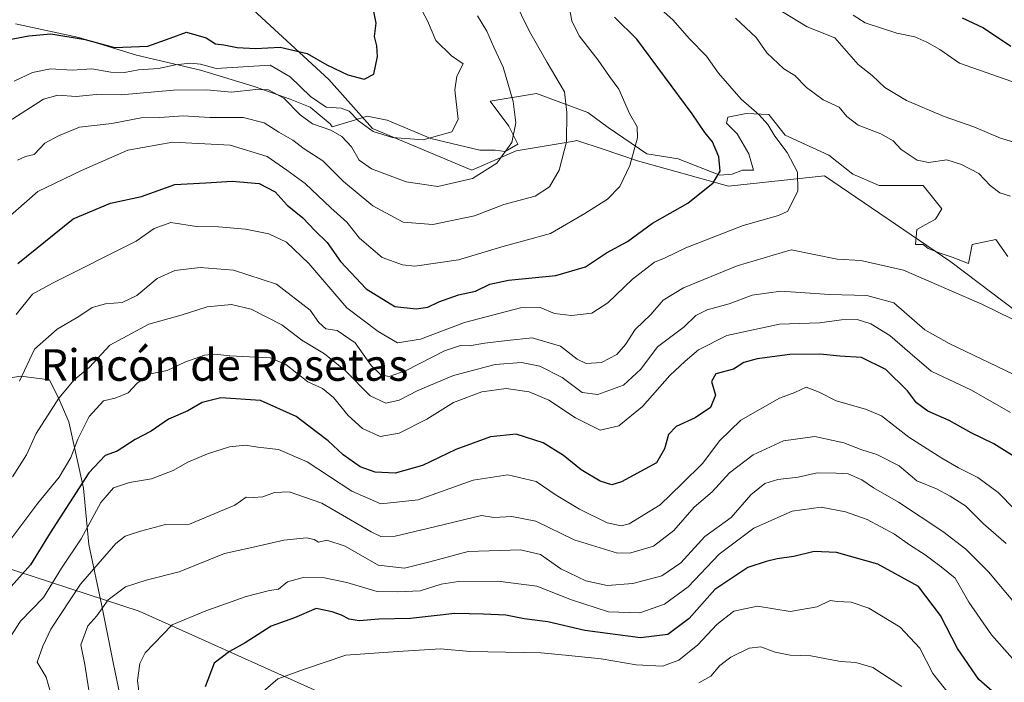
# Model space of a CAD drawing. Units: metres. Extents: x 641276 to 644729, y 4743762 to 4746146.
# Drawn here: x 642949 to 643199, y 4744872 to 4745040 of the extents above; entities that cross this region are included whole.
import ezdxf
from ezdxf.enums import TextEntityAlignment as Align

# ---------------------------------------------------------------- set-up
doc = ezdxf.new("R2010")
doc.units = ezdxf.units.M
doc.header["$MEASUREMENT"] = 0
for name, color, linetype, lineweight in [('Arbolado forestal CxS', 92, 'Continuous', 0), ('Curva de nivel maestra', 30, 'Continuous', 30), ('Curva de nivel normal', 30, 'Continuous', 0), ('Espacio natural protegido', 121, 'Continuous', 13), ('Espacio natural protegido CxS', 121, 'Continuous', 0), ('Texto cartográfico', 7, 'Continuous', 0)]:
    doc.layers.add(name, color=color, linetype=linetype, lineweight=lineweight)
doc.styles.add('Style-Arial', font='txt')

# ---------------------------------------------------------------- blocks, each defined once
blk = doc.blocks.new('*U4')
at = {"layer": 'Arbolado forestal CxS', "color": 92, "linetype": 'Continuous', "lineweight": 0}
for points in [[(643205.4713, 4744963.1651, 865.24), (643184.9921, 4744978.5363, 866.5528), (643152.9917, 4745000.3115, 868.7151), (643128.6709, 4744997.7501, 874.2773), (643105.6311, 4745004.1555, 879.8471), (643096.8995, 4745007.0677, 882.4555), (643090.2703, 4745009.2787, 884.6818), (643089.6055, 4745009.1679, 884.9094), (643074.9105, 4745006.7181, 890.1784), (643063.6855, 4745001.7463, 891.4485), (643038.5047, 4745012.3437, 895.3179), (643027.3861, 4745024.7525, 898.7942), (643007.2177, 4745043.2747, 906.2354), (642977.4465, 4745064.7189, 917.3705), (642949.8917, 4745074.1563, 924.6084), (642930.4195, 4745074.7271, 929.819)], [(642939.5195, 4744903.1225, 857.8149), (642979.3661, 4744890.1219, 833.1014), (643035.3341, 4744864.9303, 813.9315)]]:
    blk.add_polyline3d(points, dxfattribs=at)

msp = doc.modelspace()

# ---------------------------------------------------------------- linework, layer by layer
at = {"layer": 'Arbolado forestal CxS', "color": 92, "linetype": 'Continuous', "lineweight": 0}
for points in [[(642930.4195, 4745074.7271, 929.819), (642949.8917, 4745074.1563, 924.6084), (642977.4465, 4745064.7189, 917.3705), (643007.2177, 4745043.2747, 906.2354), (643027.3861, 4745024.7525, 898.7942), (643038.5047, 4745012.3437, 895.3179), (643063.6855, 4745001.7463, 891.4485), (643074.9105, 4745006.7181, 890.1784), (643089.6055, 4745009.1679, 884.9094), (643090.2703, 4745009.2787, 884.6818), (643096.8995, 4745007.0677, 882.4555), (643105.6311, 4745004.1555, 879.8471), (643128.6709, 4744997.7501, 874.2773), (643152.9917, 4745000.3115, 868.7151), (643184.9921, 4744978.5363, 866.5528), (643205.4713, 4744963.1651, 865.24)], [(643205.4713, 4744963.1651, 865.24), (643184.9921, 4744978.5363, 866.5528), (643152.9917, 4745000.3115, 868.7151), (643128.6709, 4744997.7501, 874.2773), (643105.6311, 4745004.1555, 879.8471), (643096.8995, 4745007.0677, 882.4555), (643090.2703, 4745009.2787, 884.6818), (643089.6055, 4745009.1679, 884.9094), (643074.9105, 4745006.7181, 890.1784), (643063.6855, 4745001.7463, 891.4485), (643038.5047, 4745012.3437, 895.3179), (643027.3861, 4745024.7525, 898.7942), (643007.2177, 4745043.2747, 906.2354), (642977.4465, 4745064.7189, 917.3705), (642949.8917, 4745074.1563, 924.6084), (642930.4195, 4745074.7271, 929.819)], [(643205.4713, 4744963.1651, 865.24), (643184.9921, 4744978.5363, 866.5528), (643152.9917, 4745000.3115, 868.7151), (643128.6709, 4744997.7501, 874.2773), (643105.6311, 4745004.1555, 879.8471), (643096.8995, 4745007.0677, 882.4555), (643090.2703, 4745009.2787, 884.6818), (643089.6055, 4745009.1679, 884.9094), (643074.9105, 4745006.7181, 890.1784), (643063.6855, 4745001.7463, 891.4485), (643038.5047, 4745012.3437, 895.3179), (643027.3861, 4745024.7525, 898.7942), (643007.2177, 4745043.2747, 906.2354), (642977.4465, 4745064.7189, 917.3705), (642949.8917, 4745074.1563, 924.6084), (642930.4195, 4745074.7271, 929.819)], [(643035.3341, 4744864.9303, 813.9315), (642979.3661, 4744890.1219, 833.1014), (642939.5195, 4744903.1225, 857.8149)], [(642939.5195, 4744903.1225, 857.8149), (642979.3661, 4744890.1219, 833.1014), (643035.3341, 4744864.9303, 813.9315)], [(642939.5195, 4744903.1225, 857.8149), (642979.3661, 4744890.1219, 833.1014), (643035.3341, 4744864.9303, 813.9315)]]:
    msp.add_polyline3d(points, dxfattribs=at)
at = {"layer": 'Curva de nivel maestra', "color": 30, "linetype": 'Continuous', "lineweight": 30, "flags": 128}
for points, elevation in [([(642946.96, 4745034.9401), (642951.39, 4745035.7901), (642957, 4745036.3201), (642965.68, 4745034.8501), (642973.16, 4745032.8601), (642981.55, 4745033.2101), (642987.26, 4745035.2201), (642991.32, 4745036.7201), (642996.31, 4745035.2901), (642998.75, 4745033.7401), (643000.84, 4745033.5301), (643004.21, 4745032.8101), (643008.85, 4745032.6201), (643015.05, 4745032.9401), (643021.95, 4745031.3301), (643026.91, 4745028.4901), (643032.25, 4745025.8901), (643036.34, 4745024.8501), (643038.83, 4745026.1201), (643039.72, 4745030.5601), (643039.62, 4745033.2401), (643039, 4745035.6001), (643039.45, 4745039.0301), (643038.51, 4745043.6401)], 900), ([(642948.63, 4744978.1601), (642962.62, 4744989.4501), (642972.1, 4744993.4601), (642979.98, 4744995.1001), (642988.38, 4744998.1901), (642996.23, 4744998.5401), (643002.91, 4744998.9701), (643009.8, 4744998.4201), (643013.79, 4744996.2701), (643016.89, 4744992.9001), (643020.82, 4744989.7201), (643023.87, 4744986.5201), (643027, 4744983.4901), (643030.38, 4744978.6601), (643036.86, 4744971.7701), (643044.18, 4744967.2801), (643049.54, 4744966.6701), (643052.49, 4744967.1001), (643055.25, 4744968.4601), (643060.25, 4744970.2401), (643064.57, 4744971.1601), (643068.21, 4744972.9201), (643072.9, 4744973.9301), (643084.91, 4744975.1501), (643092.45, 4744977.2901), (643097.8, 4744980.8401), (643103.09, 4744983.7601), (643109.39, 4744988.3401), (643118.37, 4744993.4201), (643124.75, 4744998.5601), (643126.52, 4745001.5501), (643126.23, 4745005.1801), (643124.64, 4745008.9501), (643122.66, 4745011.3101), (643119.44, 4745016.0901), (643105.42, 4745034.9501), (643099.75, 4745040.5401)], 875), ([(643187.91, 4745040.3301), (643193.25, 4745037.8301), (643200.18, 4745033.1601)], 850), ([(643203.33, 4744927.8101), (643195.92, 4744932.5201), (643190.19, 4744935.3101), (643184.54, 4744938.3801), (643179.18, 4744940.7901), (643176.33, 4744942.8801), (643173.99, 4744945.9401), (643168.56, 4744951.2901), (643162.35, 4744954.3301), (643156.86, 4744954.6901), (643151.91, 4744955.1501), (643144.25, 4744955.0801), (643135.91, 4744954.0501), (643132.58, 4744953.0801), (643129.91, 4744951.3601), (643125.48, 4744950.2201), (643124.39, 4744948.2401), (643125.4, 4744944.7701), (643124.14, 4744941.6601), (643120.25, 4744939.0801), (643115.39, 4744936.8801), (643113.5, 4744934.8201), (643112.44, 4744931.2101), (643110.47, 4744927.6901), (643101.59, 4744922.8801), (643099.11, 4744922.1401), (643096.13, 4744923.0101), (643091.33, 4744925.8701), (643086.9, 4744929.5501), (643081.75, 4744932.7401), (643074.92, 4744934.9001), (643068.37, 4744934.2801), (643059.58, 4744931.0501), (643051.15, 4744927.0301), (643044.23, 4744925.0401), (643039.15, 4744925.3201), (643035.39, 4744926.6701), (643031.02, 4744929.6801), (643027.29, 4744933.2701), (643024.16, 4744935.5701), (643019.17, 4744939.4001), (643010.15, 4744943.5001), (643000.03, 4744944.1601), (642995.3, 4744942.9901), (642991.67, 4744940.8601), (642986.78, 4744938.7701), (642982.42, 4744935.6901), (642978.34, 4744933.5901), (642973.79, 4744930.6501), (642970.72, 4744929.5101), (642966.64, 4744925.1501), (642956.83, 4744909.9401), (642951.82, 4744901.8601), (642946.29, 4744895.5801)], 850), ([(643195.51, 4744869.8201), (643192.13, 4744872.7801), (643186.7, 4744880.6801), (643182.34, 4744889.0001), (643176.79, 4744896.3201), (643166.5, 4744902.0001), (643156.01, 4744904.9301), (643150.35, 4744905.2201), (643145.23, 4744903.9701), (643140.99, 4744903.3701), (643138.25, 4744902.6501), (643133.58, 4744901.1701), (643125.25, 4744895.5801), (643118.67, 4744888.2301), (643113.29, 4744884.2201), (643106.34, 4744883.3401), (643092.25, 4744885.2501), (643082.91, 4744887.4401), (643076.91, 4744888.2001), (643072.25, 4744889.1301), (643066.58, 4744889.3801), (643059.34, 4744889.4901), (643048.12, 4744888.2301), (643040.05, 4744888.0701), (643035.09, 4744887.6501), (643032.6, 4744888.0601), (643030.64, 4744889.1301), (643028.26, 4744889.9401), (643024.25, 4744890.8201), (643018.69, 4744888.4601), (643012.82, 4744886.3501), (643006.23, 4744882.0601), (643002.29, 4744879.8601), (642998.4, 4744876.9101), (642996.05, 4744870.9701)], 825)]:
    msp.add_lwpolyline(points, dxfattribs=dict(at, elevation=elevation))
at = {"layer": 'Curva de nivel normal', "color": 30, "linetype": 'Continuous', "lineweight": 0, "flags": 128}
for points, elevation in [([(643049.71, 4745044.69), (643052.43, 4745039.64), (643054.52, 4745034.64), (643058.49, 4745030.7), (643061.47, 4745028.71), (643059.84, 4745025.63), (643059.35, 4745022.16), (643060.15, 4745014.62), (643058.62, 4745011.52), (643051.34, 4745009.46), (643043.53, 4745010.06), (643038.62, 4745011.59), (643034.91, 4745014.28), (643032.58, 4745016.75), (643030.51, 4745017.5), (643026.73, 4745017.71), (643022.75, 4745020.4), (643017.62, 4745025.44), (643012.58, 4745028.34), (642998.9, 4745027.5), (642994.94, 4745028.65), (642992.25, 4745028.86), (642988.58, 4745028.44), (642984.28, 4745027.56), (642979.21, 4745027.22), (642975.66, 4745026.51), (642972.2, 4745026.64), (642967.36, 4745027.46), (642962.36, 4745027.11), (642956.91, 4745027.44), (642952.36, 4745026.53), (642947.71, 4745024.35)], 895), ([(643108.7, 4745045.2), (643114.54, 4745039.82), (643118.77, 4745035.08), (643123.1, 4745030.64), (643126.16, 4745026.38), (643131.9, 4745019.78), (643136.48, 4745015.8), (643138.66, 4745013.31), (643140.39, 4745010.38), (643143.57, 4745006.22), (643146.15, 4745001.29), (643146.23, 4744996.52), (643143.69, 4744991.44), (643141.37, 4744990.33), (643132.36, 4744987.8), (643117.84, 4744982.15), (643112.66, 4744979.57), (643109.91, 4744978.48), (643104.37, 4744974.16), (643098.08, 4744968.15), (643094.04, 4744965.59), (643088.91, 4744964.97), (643084.6, 4744965.49), (643081, 4744967.05), (643075.94, 4744966.89), (643061.76, 4744963.21), (643050.65, 4744958.98), (643044.8, 4744958.03), (643039.91, 4744960.91), (643032, 4744966.9), (643022.38, 4744978.16), (643016.7, 4744983.59), (643012.25, 4744985.64), (643006.32, 4744986.81), (642999.51, 4744987.43), (642993.89, 4744987.52), (642987.39, 4744988.52), (642983.13, 4744987.02), (642978.58, 4744983.82), (642957.38, 4744973.13), (642952.32, 4744970.42), (642948.18, 4744965.23)], 870), ([(643074.18, 4745045.22), (643078.23, 4745036.91), (643082.71, 4745029.09), (643087.15, 4745021.66), (643087.73, 4745016.43), (643087.63, 4745008.93), (643085.74, 4745001.82), (643083.3, 4744997.56), (643079.67, 4744995.23), (643071.74, 4744993.06), (643064.31, 4744990.26), (643053.74, 4744988.03), (643046.25, 4744988.65), (643038.58, 4744992.72), (643031.15, 4744998.88), (643025.86, 4745004.16), (643021.19, 4745007.21), (643018.27, 4745009.4), (643014.76, 4745011.45), (643011.08, 4745013.77), (643005.7, 4745015.1), (642997.25, 4745015.12), (642990.5, 4745015.58), (642984.61, 4745015.1), (642979.84, 4745015.02), (642972.42, 4745013.61), (642964.28, 4745012.7), (642958.9, 4745010.47), (642955.51, 4745008.65), (642952.73, 4745005.72), (642950.58, 4745005.23), (642948.58, 4745004.29)], 885), ([(643065.12, 4745040.88), (643067.42, 4745036.98), (643069.22, 4745032.9), (643071.59, 4745027.84), (643074.16, 4745019.14), (643074.8, 4745013.78), (643073.77, 4745008.81), (643069.96, 4745003.55), (643063.83, 4744999.64), (643055.02, 4744997.69), (643046.98, 4744998.86), (643038.21, 4745002.14), (643035.14, 4745004.36), (643033.16, 4745007.7), (643030.7, 4745010.31), (643027.91, 4745011.9), (643023.25, 4745013.52), (643020.15, 4745015.76), (643016.03, 4745019.99), (643012.11, 4745022.09), (643008.96, 4745022.25), (643002.8, 4745021.52), (642996.45, 4745022.09), (642988.05, 4745022.06), (642974.8, 4745020.85), (642968.46, 4745020.96), (642963.42, 4745020.41), (642958.75, 4745020.74), (642955.11, 4745019.8), (642939.54, 4745009.84)], 890), ([(643088.4, 4745042.73), (643088.96, 4745039.62), (643090.86, 4745035.84), (643095.64, 4745029.62), (643098.52, 4745025.5), (643100.85, 4745022.31), (643103.58, 4745016.13), (643105.54, 4745012.75), (643105.62, 4745009.96), (643103.66, 4745002.98), (643101.15, 4744997.63), (643098.01, 4744994.42), (643092.25, 4744990.78), (643083.58, 4744985.78), (643071.25, 4744982.36), (643060.25, 4744979.09), (643049.25, 4744977.48), (643046.12, 4744977.78), (643040.91, 4744979.7), (643035.18, 4744984.58), (643032, 4744988.59), (643027.96, 4744992.28), (643021.4, 4744998.38), (643016.81, 4745001.82), (643011.84, 4745005.25), (643002.4, 4745008.08), (642987.86, 4745008.87), (642976.54, 4745006.87), (642964.77, 4745001.68), (642953.73, 4744996.36), (642945.37, 4744989.06)], 880), ([(643201.32, 4745008.76), (643197.57, 4745009.86), (643190.83, 4745012.74), (643183.29, 4745015.34), (643173.74, 4745019.41), (643168.28, 4745022.69), (643165.08, 4745025.74), (643161.56, 4745028.54), (643155.6, 4745035.31), (643148.62, 4745038.05), (643140.41, 4745043.04)], 860), ([(643200.42, 4745024.2), (643187.19, 4745028.87), (643182.23, 4745032.34), (643178.91, 4745034.16), (643175.91, 4745035.54), (643171.28, 4745036.48), (643163.28, 4745039.12), (643160.23, 4745041.06)], 855), ([(643200.15, 4744995.23), (643197.42, 4744996.07), (643194.94, 4744997.91), (643192.11, 4745000.95), (643187.68, 4745003.18), (643184.02, 4745004.38), (643179.34, 4745003.74), (643176.46, 4745004.29), (643172.42, 4745007.01), (643170.43, 4745009.24), (643167.3, 4745010.95), (643161.5, 4745013.16), (643158.68, 4745015.35), (643156.72, 4745017.7), (643152.62, 4745019.56), (643148.4, 4745022.71), (643145.48, 4745025.8), (643142.73, 4745027.47), (643138.41, 4745031.49), (643135.64, 4745035.38), (643130.42, 4745040.29)], 865), ([(642949.09, 4744948.36), (642952.85, 4744956.42), (642958.58, 4744961.56), (642964.06, 4744964.71), (642967.49, 4744966.97), (642970.86, 4744967.94), (642975.07, 4744968.26), (642978.74, 4744970.01), (642983.96, 4744974.35), (642988.41, 4744976.39), (642994.84, 4744977.1), (643003.26, 4744976.46), (643014.18, 4744972.94), (643022.66, 4744966.34), (643024.88, 4744963.23), (643026.63, 4744961.64), (643029.49, 4744961.15), (643034.06, 4744958.06), (643038.18, 4744952.3), (643040.58, 4744949.93), (643042.69, 4744949.54), (643047.01, 4744951.02), (643056.73, 4744956.02), (643060.75, 4744957.36), (643062.96, 4744957.27), (643066.91, 4744957.95), (643072.58, 4744958.66), (643078.95, 4744959.33), (643086.07, 4744957.19), (643090.3, 4744953.96), (643092.61, 4744952.82), (643096.53, 4744953.06), (643100.38, 4744955.12), (643102.61, 4744957.61), (643105.03, 4744961.4), (643108.96, 4744965.27), (643112.14, 4744968.9), (643117.3, 4744972), (643130.86, 4744977.54), (643144.58, 4744981.61), (643156.22, 4744979.26), (643162.22, 4744978.94), (643172.98, 4744976.43), (643192.81, 4744967.89), (643200.62, 4744964.08)], 865), ([(642947.28, 4744924.14), (642950.86, 4744929.72), (642953.3, 4744935.13), (642958.99, 4744944.04), (642962.92, 4744948.65), (642966.8, 4744951.94), (642971.95, 4744957.48), (642981.85, 4744962.79), (642989.99, 4744965.08), (642996.64, 4744967.15), (643002.75, 4744967.78), (643007.76, 4744966.6), (643015.51, 4744962.58), (643020.58, 4744958.75), (643026.3, 4744955.29), (643031.64, 4744951), (643037.88, 4744944.68), (643041.83, 4744942.76), (643045.21, 4744943.51), (643049.96, 4744945.98), (643058.98, 4744949.78), (643069.58, 4744952.58), (643076.25, 4744953.09), (643080.91, 4744952.12), (643086.5, 4744949.29), (643091.59, 4744945.51), (643095.54, 4744944.96), (643102.06, 4744947.38), (643106.48, 4744951.36), (643110.7, 4744957.06), (643117.4, 4744962.09), (643120.41, 4744964.98), (643123.28, 4744966.46), (643128.88, 4744967.92), (643134.66, 4744970.11), (643141.91, 4744971.11), (643154.25, 4744970.34), (643163.75, 4744970.05), (643170.58, 4744968.15), (643178.38, 4744961.36), (643184.6, 4744957.91), (643202.86, 4744949.11)], 860), ([(642945.61, 4744906.69), (642953.73, 4744917.45), (642959.13, 4744924.08), (642962.04, 4744929.04), (642963.8, 4744933.64), (642966.73, 4744939.38), (642970.32, 4744943.38), (642973.26, 4744944.02), (642976.57, 4744945.39), (642978.88, 4744947.83), (642982.2, 4744950.17), (642986.49, 4744951.06), (642990.94, 4744953.13), (642995.94, 4744954.94), (642998.58, 4744955.18), (643002.3, 4744954.79), (643010.58, 4744954.35), (643012.57, 4744954.28), (643016.53, 4744952.54), (643022.13, 4744948.22), (643025.8, 4744946.47), (643028.6, 4744944.25), (643032.36, 4744939.67), (643035.94, 4744936.34), (643040.42, 4744934.33), (643045.25, 4744935.15), (643052.27, 4744938.76), (643058.99, 4744942.93), (643066.2, 4744945.65), (643072.31, 4744946.5), (643078.18, 4744945.65), (643083.16, 4744943.57), (643089.91, 4744939.04), (643096.16, 4744935.94), (643100.91, 4744937.06), (643106.91, 4744941.92), (643113.77, 4744949.8), (643117.66, 4744953.38), (643121.1, 4744956.33), (643128.25, 4744959.9), (643141.58, 4744962.83), (643151.73, 4744963.16), (643157.32, 4744963.91), (643161.3, 4744963.98), (643164.77, 4744962.87), (643169.56, 4744959.91), (643174.65, 4744955.56), (643179.98, 4744950.85), (643190.25, 4744946.05), (643200.14, 4744940.46)], 855), ([(642946.1, 4744882.57), (642949.34, 4744887.6), (642955.14, 4744893.57), (642959.72, 4744900.96), (642964.68, 4744908.47), (642969.69, 4744917.67), (642972.86, 4744921.36), (642976.88, 4744922.7), (642982.47, 4744923.6), (642987.99, 4744925.74), (642991.67, 4744927.88), (642996.69, 4744929.92), (643002.25, 4744931.7), (643006.29, 4744932.18), (643009.44, 4744931.62), (643014.7, 4744931.02), (643021.92, 4744927.9), (643033.21, 4744920.48), (643040.63, 4744917.25), (643050.03, 4744918.28), (643064.02, 4744923.29), (643072.78, 4744924.65), (643079.96, 4744922.92), (643085.04, 4744919.51), (643090.94, 4744915.98), (643097.91, 4744912.5), (643101.5, 4744911.71), (643103.53, 4744912.21), (643111.39, 4744917.04), (643116.87, 4744922.32), (643122.13, 4744927.56), (643126.36, 4744933.27), (643131.81, 4744938.52), (643141.58, 4744944.01), (643145.51, 4744945.46), (643148.34, 4744946.82), (643151.61, 4744945.54), (643155.94, 4744943.4), (643163.38, 4744941.23), (643167.4, 4744939.56), (643174.37, 4744934.19), (643182.72, 4744928.89), (643186.97, 4744926.39), (643191.8, 4744923.98), (643196.98, 4744920.12), (643201.22, 4744915.85)], 845), ([(642956.84, 4744869.86), (642955.81, 4744873.42), (642953.5, 4744877.2), (642954.98, 4744881.23), (642957.03, 4744885.56), (642964.48, 4744896.96), (642973.43, 4744907.28), (642975.86, 4744909.08), (642979.7, 4744910.41), (642986, 4744912.02), (642992.15, 4744912.17), (643003.58, 4744916.95), (643006.5, 4744918.97), (643008.27, 4744918.89), (643010.69, 4744919.04), (643013.65, 4744920.15), (643017.37, 4744920.36), (643025.66, 4744917.44), (643038.18, 4744910.2), (643040.6, 4744909), (643044.19, 4744909.11), (643052.4, 4744911.05), (643066.08, 4744914.36), (643069.21, 4744913.86), (643073.78, 4744914.09), (643079.89, 4744912.87), (643089.54, 4744908.19), (643100.56, 4744904.76), (643103.97, 4744904.88), (643109.63, 4744906.57), (643114.84, 4744910.52), (643119.97, 4744916.44), (643124.51, 4744920.35), (643128.91, 4744925.16), (643134.91, 4744929.72), (643142.58, 4744933.26), (643150.58, 4744934.31), (643157.91, 4744932.78), (643162.41, 4744930.95), (643166.23, 4744929.78), (643171.92, 4744926.9), (643176.35, 4744923.1), (643181.39, 4744921.12), (643184.81, 4744919.26), (643188.68, 4744916.78), (643193.31, 4744912.19), (643199.01, 4744907.25)], 840), ([(642966.64, 4744870.09), (642965.63, 4744876.62), (642964.56, 4744881.56), (642966.34, 4744886.41), (642968.65, 4744888.95), (642971.54, 4744892.96), (642975.9, 4744896.24), (642981.12, 4744897.94), (642989.53, 4744900.08), (643000.99, 4744904.71), (643007.93, 4744906.24), (643016, 4744908.13), (643021.78, 4744908.7), (643023.7, 4744908.26), (643024.78, 4744907.56), (643026.91, 4744908.08), (643031.58, 4744906.53), (643039.91, 4744901.72), (643046.58, 4744901), (643053.02, 4744902.57), (643062.69, 4744905.24), (643075.99, 4744905.62), (643081.04, 4744904.43), (643086.22, 4744900.87), (643092.5, 4744897.82), (643097.97, 4744896.62), (643104.46, 4744897.09), (643111.76, 4744899.08), (643116.63, 4744902.32), (643122.7, 4744908.98), (643129.32, 4744913.86), (643134.35, 4744919.56), (643137.91, 4744922.48), (643141.16, 4744923.48), (643146.31, 4744924.08), (643151.16, 4744925.18), (643155.99, 4744925.04), (643159, 4744924.92), (643162.42, 4744923.41), (643165.37, 4744921.35), (643171.74, 4744917.72), (643182.94, 4744910.26), (643188.8, 4744905.78), (643194.53, 4744900.08), (643204.13, 4744888.58)], 835), ([(642979.79, 4744865.69), (642978.99, 4744872.56), (642979.54, 4744876.9), (642980.93, 4744879.56), (642987.73, 4744886.68), (642996.22, 4744890.23), (643006.44, 4744893.84), (643012.38, 4744895.36), (643014.65, 4744895.7), (643016.91, 4744897.57), (643020.91, 4744898.65), (643026.35, 4744898.58), (643031.99, 4744897.41), (643039.68, 4744895.12), (643044.91, 4744894.99), (643050.58, 4744895.24), (643055.91, 4744896.98), (643060.25, 4744897.62), (643070.22, 4744897.67), (643080.13, 4744896.47), (643088.88, 4744892.94), (643098.25, 4744889.92), (643106.25, 4744889.7), (643112.49, 4744891.9), (643118.48, 4744896.31), (643126.28, 4744904.57), (643135.05, 4744911.09), (643144.81, 4744915.46), (643152.15, 4744916.47), (643158.28, 4744915.27), (643163.84, 4744913.3), (643170.75, 4744909.61), (643174.56, 4744906.91), (643178.53, 4744904.4), (643182.54, 4744901.35), (643186.07, 4744898.45), (643189.59, 4744892.36), (643195.27, 4744884.09), (643200.58, 4744878.13)], 830), ([(643010.81, 4744869.77), (643014.51, 4744872.94), (643021.25, 4744875.45), (643031.69, 4744878.95), (643044.94, 4744879.93), (643055.71, 4744880.6), (643063.26, 4744879.91), (643081.15, 4744879.56), (643087.4, 4744879), (643096.38, 4744878), (643105.27, 4744876.54), (643111.95, 4744876.22), (643116.08, 4744877.68), (643120.92, 4744881.56), (643125.74, 4744886.74), (643130, 4744890.08), (643136.03, 4744891.34), (643144.29, 4744890.04), (643151.16, 4744891.25), (643154.41, 4744892.83), (643156.22, 4744892.54), (643159.74, 4744892.39), (643164.26, 4744890.91), (643172.2, 4744886.06), (643177.16, 4744880.75), (643180.46, 4744874.33), (643184.91, 4744868.65)], 820), ([(643121.16, 4744871.96), (643124.22, 4744873.67), (643126.49, 4744876.36), (643129.24, 4744878.47), (643133.87, 4744880.76), (643136.9, 4744881.09), (643140.5, 4744879.75), (643144.28, 4744878.98), (643149.51, 4744878.83), (643157.07, 4744877.38), (643160.95, 4744877.14), (643165.27, 4744875.84), (643172.58, 4744871.06)], 815)]:
    msp.add_lwpolyline(points, dxfattribs=dict(at, elevation=elevation))
at = {"layer": 'Espacio natural protegido', "color": 121, "linetype": 'Continuous', "lineweight": 13, "flags": 128}
for points in [[(643199.4608, 4744979.8819), (643196.4299, 4744984.2169), (643190.3869, 4744982.9409), (643189.4328, 4744978.159), (643185.2978, 4744979.753), (643182.2788, 4744980.748), (643179.2549, 4744981.985), (643177.9829, 4744982.9411), (643176.0749, 4744982.9411), (643176.374, 4744986.798), (643181.125, 4744989.363), (643182.6971, 4744991.9559), (643177.9832, 4744997.9269), (643166.8513, 4744997.927), (643160.1723, 4745000.7961), (643154.1295, 4745005.5791), (643142.9976, 4745010.6802), (643138.8807, 4745015.9112), (643133.1557, 4745016.1142), (643128.4817, 4745015.2063), (643128.1487, 4745013.6693), (643130.9006, 4745010.9563), (643133.8495, 4745005.9593), (643135.0464, 4745001.7533), (643132.1834, 4745001.7534), (643129.6394, 4745000.7964), (643126.4584, 4745000.4774), (643115.9625, 4745004.6225), (643108.0116, 4745005.8986), (643098.1518, 4745012.5936), (643093.0628, 4745016.4196), (643080.023, 4745021.2027), (643068.255, 4745019.2899), (643073.0258, 4745012.9129), (643075.3207, 4745008.3409), (643072.0717, 4745006.5359), (643069.5277, 4745006.855), (643065.7107, 4745006.855), (643053.2908, 4745009.8201), (643042.2199, 4745014.4382), (643037.107, 4745015.4242), (643033.079, 4745014.1543), (643028.2809, 4745012.7714), (643027.763, 4745013.4803), (643022.6751, 4745017.7754), (643017.6571, 4745019.7814), (643008.5372, 4745022.9335), (642994.9393, 4745027.0916), (642978.6835, 4745030.9117), (642964.0576, 4745035.4188), (642948.0667, 4745038.866)], [(643199.4608, 4744979.8819), (643196.4299, 4744984.2169), (643190.3869, 4744982.9409), (643189.4328, 4744978.159), (643185.2978, 4744979.753), (643182.2788, 4744980.748), (643179.2549, 4744981.985), (643177.9829, 4744982.9411), (643176.0749, 4744982.9411), (643176.374, 4744986.798), (643181.125, 4744989.363), (643182.6971, 4744991.9559), (643177.9832, 4744997.9269), (643166.8513, 4744997.927), (643160.1723, 4745000.7961), (643154.1295, 4745005.5791), (643142.9976, 4745010.6802), (643138.8807, 4745015.9112), (643133.1557, 4745016.1142), (643128.4817, 4745015.2063), (643128.1487, 4745013.6693), (643130.9006, 4745010.9563), (643133.8495, 4745005.9593), (643135.0464, 4745001.7533), (643132.1834, 4745001.7534), (643129.6394, 4745000.7964), (643126.4584, 4745000.4774), (643115.9625, 4745004.6225), (643108.0116, 4745005.8986), (643098.1518, 4745012.5936), (643093.0628, 4745016.4196), (643080.023, 4745021.2027), (643068.255, 4745019.2899), (643073.0258, 4745012.9129), (643075.3207, 4745008.3409), (643072.0717, 4745006.5359), (643069.5277, 4745006.855), (643065.7107, 4745006.855), (643053.2908, 4745009.8201), (643042.2199, 4745014.4382), (643037.107, 4745015.4242), (643033.079, 4745014.1543), (643028.2809, 4745012.7714), (643027.763, 4745013.4803), (643022.6751, 4745017.7754), (643017.6571, 4745019.7814), (643008.5372, 4745022.9335), (642994.9393, 4745027.0916), (642978.6835, 4745030.9117), (642964.0576, 4745035.4188), (642948.0667, 4745038.866)], [(642940.0548, 4744948.1718), (642949.4148, 4744949.6077), (642956.6858, 4744948.6886), (642959.1276, 4744943.6757), (642961.5885, 4744938.0277), (642965.2821, 4744921.2238), (642966.6088, 4744907.0169), (642969.8825, 4744891.472), (642972.8792, 4744876.6811), (642976.4498, 4744859.7462)], [(642940.0548, 4744948.1718), (642949.4148, 4744949.6077), (642956.6858, 4744948.6886), (642959.1276, 4744943.6757), (642961.5885, 4744938.0277), (642965.2821, 4744921.2238), (642966.6088, 4744907.0169), (642969.8825, 4744891.472), (642972.8792, 4744876.6811), (642976.4498, 4744859.7462)]]:
    msp.add_lwpolyline(points, dxfattribs=at)
at = {"layer": 'Espacio natural protegido CxS', "color": 121, "linetype": 'Continuous', "lineweight": 0, "flags": 128}
for points in [[(643199.4608, 4744979.8819), (643196.4299, 4744984.2169), (643190.3869, 4744982.9409), (643189.4328, 4744978.159), (643185.2978, 4744979.753), (643182.2788, 4744980.748), (643179.2549, 4744981.985), (643177.9829, 4744982.9411), (643176.0749, 4744982.9411), (643176.374, 4744986.798), (643181.125, 4744989.363), (643182.6971, 4744991.9559), (643177.9832, 4744997.9269), (643166.8513, 4744997.927), (643160.1723, 4745000.7961), (643154.1295, 4745005.5791), (643142.9976, 4745010.6802), (643138.8807, 4745015.9112), (643133.1557, 4745016.1142), (643128.4817, 4745015.2063), (643128.1487, 4745013.6693), (643130.9006, 4745010.9563), (643133.8495, 4745005.9593), (643135.0464, 4745001.7533), (643132.1834, 4745001.7534), (643129.6394, 4745000.7964), (643126.4584, 4745000.4774), (643115.9625, 4745004.6225), (643108.0116, 4745005.8986), (643098.1518, 4745012.5936), (643093.0628, 4745016.4196), (643080.023, 4745021.2027), (643068.255, 4745019.2899), (643073.0258, 4745012.9129), (643075.3207, 4745008.3409), (643072.0717, 4745006.5359), (643069.5277, 4745006.855), (643065.7107, 4745006.855), (643053.2908, 4745009.8201), (643042.2199, 4745014.4382), (643037.107, 4745015.4242), (643033.079, 4745014.1543), (643028.2809, 4745012.7714), (643027.763, 4745013.4803), (643022.6751, 4745017.7754), (643017.6571, 4745019.7814), (643008.5372, 4745022.9335), (642994.9393, 4745027.0916), (642978.6835, 4745030.9117), (642964.0576, 4745035.4188), (642948.0667, 4745038.866)], [(643199.4608, 4744979.8819), (643196.4299, 4744984.2169), (643190.3869, 4744982.9409), (643189.4328, 4744978.159), (643185.2978, 4744979.753), (643182.2788, 4744980.748), (643179.2549, 4744981.985), (643177.9829, 4744982.9411), (643176.0749, 4744982.9411), (643176.374, 4744986.798), (643181.125, 4744989.363), (643182.6971, 4744991.9559), (643177.9832, 4744997.9269), (643166.8513, 4744997.927), (643160.1723, 4745000.7961), (643154.1295, 4745005.5791), (643142.9976, 4745010.6802), (643138.8807, 4745015.9112), (643133.1557, 4745016.1142), (643128.4817, 4745015.2063), (643128.1487, 4745013.6693), (643130.9006, 4745010.9563), (643133.8495, 4745005.9593), (643135.0464, 4745001.7533), (643132.1834, 4745001.7534), (643129.6394, 4745000.7964), (643126.4584, 4745000.4774), (643115.9625, 4745004.6225), (643108.0116, 4745005.8986), (643098.1518, 4745012.5936), (643093.0628, 4745016.4196), (643080.023, 4745021.2027), (643068.255, 4745019.2899), (643073.0258, 4745012.9129), (643075.3207, 4745008.3409), (643072.0717, 4745006.5359), (643069.5277, 4745006.855), (643065.7107, 4745006.855), (643053.2908, 4745009.8201), (643042.2199, 4745014.4382), (643037.107, 4745015.4242), (643033.079, 4745014.1543), (643028.2809, 4745012.7714), (643027.763, 4745013.4803), (643022.6751, 4745017.7754), (643017.6571, 4745019.7814), (643008.5372, 4745022.9335), (642994.9393, 4745027.0916), (642978.6835, 4745030.9117), (642964.0576, 4745035.4188), (642948.0667, 4745038.866)], [(642940.0548, 4744948.1718), (642949.4148, 4744949.6077), (642956.6858, 4744948.6886), (642959.1276, 4744943.6757), (642961.5885, 4744938.0277), (642965.2821, 4744921.2238), (642966.6088, 4744907.0169), (642969.8825, 4744891.472), (642972.8792, 4744876.6811), (642976.4498, 4744859.7462)], [(642940.0548, 4744948.1718), (642949.4148, 4744949.6077), (642956.6858, 4744948.6886), (642959.1276, 4744943.6757), (642961.5885, 4744938.0277), (642965.2821, 4744921.2238), (642966.6088, 4744907.0169), (642969.8825, 4744891.472), (642972.8792, 4744876.6811), (642976.4498, 4744859.7462)]]:
    msp.add_lwpolyline(points, dxfattribs=at)

# ---------------------------------------------------------------- block references
at = {"layer": 'Arbolado forestal CxS', "color": 92, "linetype": 'Continuous', "lineweight": 0}
msp.add_blockref('*U4', (0, 0), dxfattribs=at)

# ---------------------------------------------------------------- texts
at = {"layer": 'Texto cartográfico', "color": 7, "linetype": 'Continuous', "lineweight": 0, "style": 'Style-Arial'}
msp.add_text('Rincón de Rosetas', height=8, dxfattribs=at).set_placement((643001.0113, 4744952.4501), align=Align.MIDDLE_CENTER)

doc.saveas('drawing.dxf')
